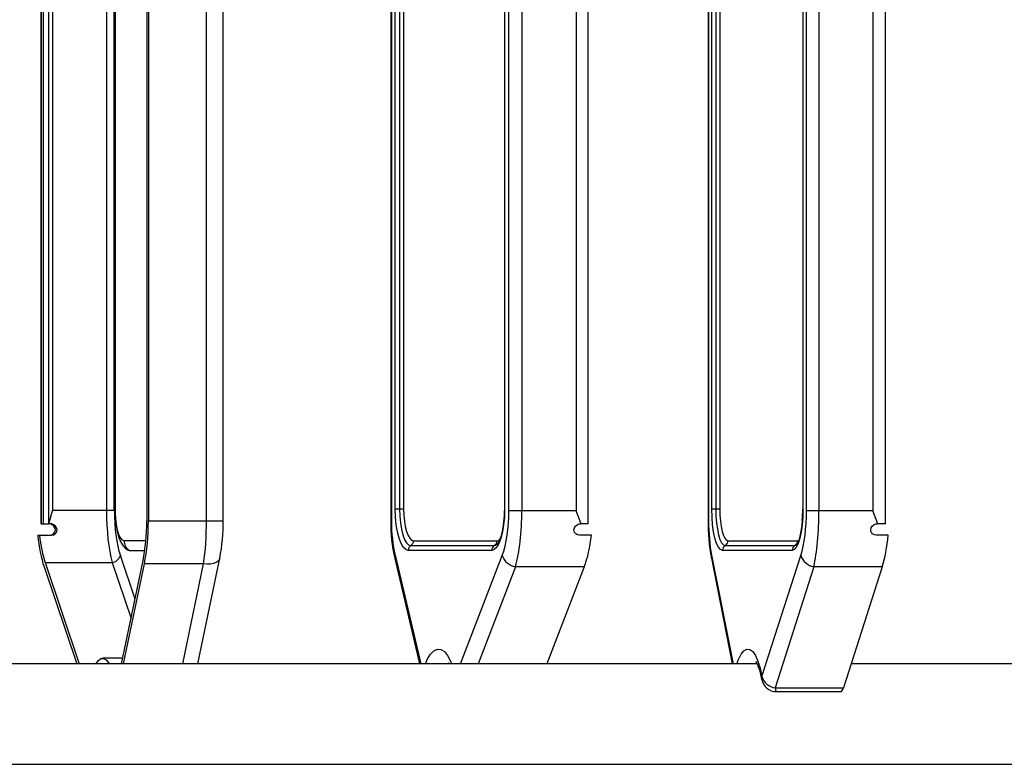
# Model space of a CAD drawing. Units: millimetres. Extents: x 5 to 415, y 4 to 293.
# Drawn here: x 293 to 311, y 232 to 246 of the extents above; entities that cross this region are included whole.
import ezdxf

# ---------------------------------------------------------------- set-up
doc = ezdxf.new("R2010")
doc.units = ezdxf.units.MM

msp = doc.modelspace()

# ---------------------------------------------------------------- linework, layer by layer
at = {"color": 7, "linetype": 'Continuous', "lineweight": 25}
for p, q in [((293.61058, 254.60256), (293.61058, 236.60256)), ((293.61814, 254.60256), (293.61814, 236.60256)), ((293.65444, 254.60256), (293.65444, 236.60256)), ((293.75067, 254.60256), (293.75067, 236.60256)), ((295.50301, 254.54868), (295.50301, 236.65643)), ((295.53259, 254.54868), (295.53259, 236.65643)), ((296.56993, 236.65643), (296.56993, 254.54868)), ((296.87002, 236.65643), (296.87002, 254.54868)), ((299.85756, 254.54868), (299.85756, 236.65643)), ((299.87075, 254.54868), (299.87075, 236.65643)), ((303.38308, 236.60256), (303.38308, 254.60256)), ((305.52261, 254.54868), (305.52261, 236.65643)), ((305.5317, 254.54868), (305.5317, 236.65643)), ((308.68842, 236.60256), (308.68842, 254.60256)), ((293.82312, 254.36561), (293.82312, 236.83951)), ((294.78528, 254.36561), (294.78528, 236.83951)), ((294.92476, 236.83951), (294.92476, 254.36561)), ((294.93629, 254.33589), (294.93629, 236.86922)), ((294.94385, 236.86922), (294.94385, 254.33589)), ((299.94031, 236.86922), (299.94031, 254.33589)), ((300.01474, 254.33589), (300.01474, 236.86922)), ((300.08918, 254.33589), (300.08918, 236.86922)), ((301.88633, 254.33589), (301.88633, 236.86922)), ((301.89128, 254.33589), (301.89128, 236.86922)), ((301.96904, 236.83951), (301.96904, 254.36561)), ((302.19974, 254.36561), (302.19974, 236.83951)), ((303.166, 254.36561), (303.166, 236.83951)), ((305.58965, 236.86922), (305.58965, 254.33589)), ((305.66036, 254.33589), (305.66036, 236.86922)), ((305.73107, 254.33589), (305.73107, 236.86922)), ((307.21156, 254.33589), (307.21156, 236.86922)), ((307.21497, 254.33589), (307.21497, 236.86922)), ((307.27975, 236.83951), (307.27975, 254.36561)), ((307.50021, 254.36561), (307.50021, 236.83951)), ((308.46059, 254.36561), (308.46059, 236.83951)), ((294.78528, 236.83951), (293.82312, 236.83951)), ((294.92476, 236.83951), (294.78528, 236.83951)), ((299.94031, 236.86922), (300.01474, 236.86922)), ((300.01474, 236.86922), (300.08918, 236.86922)), ((301.96904, 236.83951), (302.19974, 236.83951)), ((302.19974, 236.83951), (303.166, 236.83951)), ((305.58965, 236.86922), (305.66036, 236.86922)), ((305.66036, 236.86922), (305.73107, 236.86922)), ((307.27975, 236.83951), (307.50021, 236.83951)), ((307.50021, 236.83951), (308.46059, 236.83951)), ((293.61814, 236.60256), (293.61058, 236.60256)), ((293.61814, 236.60256), (293.65444, 236.60256)), ((293.65444, 236.60256), (293.75067, 236.60256)), ((293.75067, 236.60256), (293.75696, 236.60256)), ((293.7878, 236.60256), (293.75696, 236.60256)), ((295.53259, 236.65643), (296.56993, 236.65643)), ((303.25715, 236.60256), (303.24342, 236.60256)), ((303.38308, 236.60256), (303.25715, 236.60256)), ((308.55233, 236.60256), (308.53869, 236.60256)), ((308.68842, 236.60256), (308.55233, 236.60256)), ((293.55765, 236.40256), (293.58911, 236.40256)), ((293.58911, 236.40256), (293.80467, 236.40256)), ((303.44221, 236.40256), (303.22573, 236.40256)), ((308.73911, 236.40256), (308.52395, 236.40256)), ((300.2177, 236.21596), (301.70895, 236.21596)), ((300.26523, 236.30256), (301.75647, 236.30256)), ((305.82944, 236.21596), (307.07177, 236.21596)), ((305.87773, 236.30256), (307.12007, 236.30256)), ((295.16059, 236.13983), (295.19436, 236.12935)), ((295.19436, 236.12935), (295.46802, 236.12935)), ((301.66142, 236.12935), (300.17017, 236.12935)), ((307.02347, 236.12935), (305.78114, 236.12935)), ((306.48495, 233.87447), (307.17772, 236.03799)), ((293.68955, 235.91275), (294.29933, 234.10256)), ((293.68955, 235.91275), (294.88551, 235.91275)), ((295.05444, 234.10256), (295.43699, 235.94882)), ((295.09055, 234.10256), (295.46122, 235.89145)), ((296.51889, 235.89145), (295.46122, 235.89145)), ((296.41623, 234.10256), (296.80738, 235.99034)), ((299.92986, 235.98309), (300.37446, 234.10256)), ((305.58191, 235.99292), (305.95423, 234.10256)), ((293.67003, 235.83761), (294.2545, 234.10256)), ((303.31398, 235.83761), (302.08502, 235.83761)), ((303.31398, 235.83761), (302.64709, 234.10256)), ((307.41081, 235.83761), (306.71804, 233.67409)), ((308.63228, 235.83761), (307.41081, 235.83761)), ((308.63228, 235.83761), (307.93951, 233.67409)), ((306.40147, 234.10256), (290.18586, 234.10256)), ((295.07516, 234.20256), (294.71579, 234.20256)), ((324.29231, 234.10256), (308.07671, 234.10256)), ((306.71804, 233.67409), (307.93951, 233.67409)), ((306.74253, 233.6078), (307.89004, 233.6078)), ((282.98968, 232.30922), (333.50932, 232.30922))]:
    msp.add_line(p, q, dxfattribs=at)
at = {"color": 8, "linetype": 'Continuous', "lineweight": 25}
for p, q in [((294.94385, 236.86922), (294.93629, 236.86922)), ((301.88633, 236.86922), (301.89128, 236.86922)), ((307.21156, 236.86922), (307.21497, 236.86922)), ((296.56993, 236.65643), (296.87002, 236.65643)), ((299.85756, 236.65643), (299.87075, 236.65643)), ((305.52261, 236.65643), (305.5317, 236.65643)), ((295.48767, 236.30256), (295.09814, 236.30256)), ((301.70895, 236.21596), (301.74324, 236.22535)), ((307.07177, 236.21596), (307.09601, 236.22271)), ((307.12007, 236.30256), (307.14422, 236.31029)), ((295.29423, 235.25982), (295.03209, 236.03799)), ((299.9359, 236.04445), (300.395, 234.10256)), ((301.10267, 234.10256), (301.84657, 236.03799)), ((305.58597, 236.04445), (305.96844, 234.10256)), ((294.88551, 235.91275), (295.22233, 234.91285)), ((296.14822, 234.10256), (296.51889, 235.89145)), ((302.08502, 235.83761), (301.41813, 234.10256))]:
    msp.add_line(p, q, dxfattribs=at)
at = {"color": 7, "linetype": 'Continuous', "lineweight": 25, "flags": 128}
for points in [[(293.75696, 236.60256), (293.82262, 236.83777), (293.82312, 236.83951)], [(294.93629, 236.86922), (294.93715, 236.80661), (294.94354, 236.68914), (294.95617, 236.57626), (294.97525, 236.4701), (295.00182, 236.37143), (295.03982, 236.27834), (295.08061, 236.21305), (295.1256, 236.16533), (295.16063, 236.14193)], [(295.09814, 236.30256), (295.06804, 236.31345), (295.0391, 236.34569), (295.01242, 236.39806), (294.98904, 236.46853), (294.96985, 236.5544), (294.95559, 236.65237), (294.94681, 236.75867), (294.94385, 236.86922)], [(300.17017, 236.12935), (300.12533, 236.14357), (300.08221, 236.18567), (300.04247, 236.25404), (300.00764, 236.34606), (299.97905, 236.45817), (299.95781, 236.58609), (299.94473, 236.72488), (299.94031, 236.86922)], [(300.01474, 236.86922), (300.01865, 236.74178), (300.03019, 236.61923), (300.04895, 236.50629), (300.07419, 236.40729), (300.10494, 236.32605), (300.14003, 236.26568), (300.17811, 236.22851), (300.2177, 236.21596)], [(300.08918, 236.86922), (300.09256, 236.75867), (300.10258, 236.65237), (300.11885, 236.5544), (300.14074, 236.46853), (300.16742, 236.39806), (300.19785, 236.34569), (300.23088, 236.31345), (300.26523, 236.30256)], [(301.89128, 236.86922), (301.88687, 236.72488), (301.87379, 236.58609), (301.85254, 236.45817), (301.82396, 236.34606), (301.78913, 236.25404), (301.74939, 236.18567), (301.70627, 236.14357), (301.66142, 236.12935)], [(301.88244, 236.75068), (301.87909, 236.68895), (301.86672, 236.57711), (301.84898, 236.47516), (301.82689, 236.38684), (301.80204, 236.31568), (301.77711, 236.26481), (301.75657, 236.23611), (301.74708, 236.22759), (301.74754, 236.22769)], [(301.88633, 236.86922), (301.88547, 236.80663), (301.88244, 236.75068)], [(303.25715, 236.60256), (303.16668, 236.83775), (303.166, 236.83951)], [(305.78114, 236.12935), (305.74378, 236.14357), (305.70786, 236.18567), (305.67475, 236.25404), (305.64573, 236.34606), (305.62192, 236.45817), (305.60422, 236.58609), (305.59333, 236.72488), (305.58965, 236.86922)], [(305.66036, 236.86922), (305.66361, 236.74178), (305.67323, 236.61923), (305.68885, 236.50629), (305.70988, 236.40729), (305.7355, 236.32605), (305.76473, 236.26568), (305.79645, 236.22851), (305.82944, 236.21596)], [(305.73107, 236.86922), (305.73389, 236.75867), (305.74223, 236.65237), (305.75579, 236.5544), (305.77403, 236.46853), (305.79625, 236.39806), (305.82161, 236.34569), (305.84912, 236.31345), (305.87773, 236.30256)], [(307.21497, 236.86922), (307.21129, 236.72488), (307.20039, 236.58609), (307.18269, 236.45817), (307.15888, 236.34606), (307.12986, 236.25404), (307.09675, 236.18567), (307.06083, 236.14357), (307.02347, 236.12935)], [(308.55233, 236.60256), (308.46126, 236.83775), (308.46059, 236.83951)], [(293.7732, 236.40256), (293.80674, 236.40768), (293.837, 236.42341), (293.85811, 236.44636), (293.86969, 236.47344), (293.87194, 236.50335), (293.86406, 236.5344), (293.84525, 236.56369), (293.81587, 236.58724), (293.77836, 236.60072), (293.7577, 236.60256)], [(293.80467, 236.40256), (293.83769, 236.40753), (293.86752, 236.42284), (293.88844, 236.4452), (293.90015, 236.47179), (293.90274, 236.50153), (293.89521, 236.53277), (293.87658, 236.56252), (293.84713, 236.58662), (293.80942, 236.60055), (293.7878, 236.60256)], [(303.22573, 236.40256), (303.19213, 236.40768), (303.16196, 236.42341), (303.14105, 236.44636), (303.12975, 236.47344), (303.12781, 236.50335), (303.13604, 236.5344), (303.15519, 236.56369), (303.18489, 236.58724), (303.22266, 236.60072), (303.24342, 236.60256)], [(307.2034, 236.66512), (307.19511, 236.57499), (307.18019, 236.47204), (307.16156, 236.38257), (307.14051, 236.31019), (307.11934, 236.25828), (307.10398, 236.23181), (307.09652, 236.22289), (307.09737, 236.22331)], [(308.52395, 236.40256), (308.49045, 236.40768), (308.46018, 236.42341), (308.43901, 236.44636), (308.42733, 236.47344), (308.42497, 236.50335), (308.43273, 236.5344), (308.4514, 236.56369), (308.48067, 236.58724), (308.51807, 236.60072), (308.53869, 236.60256)], [(294.59605, 234.10256), (294.59626, 234.103), (294.63992, 234.16371), (294.68483, 234.1962), (294.73189, 234.20083), (294.77744, 234.17702), (294.82252, 234.12394), (294.83371, 234.10256)], [(300.88982, 234.1259), (300.88919, 234.12636), (300.89722, 234.11664), (300.90629, 234.10256)]]:
    msp.add_lwpolyline(points, dxfattribs=at)
at = {"color": 8, "linetype": 'Continuous', "lineweight": 25, "flags": 128}
for points in [[(301.75647, 236.30256), (301.79082, 236.31345), (301.81015, 236.32954)], [(299.9359, 236.04445), (299.9275, 236.00652), (299.92986, 235.98309)], [(305.58597, 236.04445), (305.58027, 236.00652), (305.58191, 235.99292)], [(296.80737, 235.99027), (296.80093, 235.97072), (296.77836, 235.93904), (296.74282, 235.91325), (296.69627, 235.89481), (296.64134, 235.88473), (296.58109, 235.88359), (296.51889, 235.89145)], [(300.47944, 234.10256), (300.51139, 234.18101), (300.56841, 234.27665), (300.628, 234.33816), (300.69176, 234.36734), (300.75361, 234.36209), (300.81606, 234.32281), (300.87309, 234.2539), (300.92728, 234.15286), (300.94612, 234.10256)], [(306.03879, 234.10256), (306.0654, 234.18101), (306.11291, 234.27665), (306.16255, 234.33816), (306.21567, 234.36734), (306.26719, 234.36209), (306.31921, 234.32281), (306.36673, 234.2539), (306.41187, 234.15286), (306.45094, 234.02765), (306.48495, 233.87447)], [(306.48495, 233.87447), (306.47899, 233.83783), (306.48035, 233.82575)], [(306.71804, 233.67409), (306.7245, 233.64137), (306.73178, 233.61923), (306.73955, 233.60866), (306.74253, 233.6078)]]:
    msp.add_lwpolyline(points, dxfattribs=at)
at = {"color": 7, "linetype": 'Continuous', "lineweight": 25}
for centre, radius, start, end in [((305.09405, 236.8516), 2.11759, 354.947752, 0.476774), ((293.53104, 236.63446), 3.33906, 348.877748, 0.377064), ((302.84241, 236.63638), 2.98492, 179.615175, 192.642264), ((309.03051, 236.63553), 3.50797, 179.658554, 190.555403), ((295.29961, 236.30115), 0.20148, 179.600747, 238.507066), ((300.27119, 236.13026), 0.10102, 121.971898, 180.512887), ((300.16422, 236.30165), 0.10101, 301.969009, 0.517242), ((301.76243, 236.13026), 0.10101, 121.970268, 180.516537), ((301.65546, 236.30165), 0.10102, 301.970638, 0.513592), ((305.88181, 236.12998), 0.10067, 121.346607, 180.357192), ((305.77707, 236.30193), 0.10067, 301.346954, 0.358291), ((307.12414, 236.12998), 0.10067, 121.349466, 180.356338), ((307.0194, 236.30193), 0.10067, 301.345343, 0.357896), ((294.85773, 236.09367), 0.18304, 278.728808, 342.289852), ((302.13351, 236.13738), 0.30366, 199.104268, 260.810351), ((307.45392, 236.12352), 0.28914, 197.205488, 261.425823), ((305.56354, 233.71067), 0.92364, 7.103153, 27.891723), ((306.74253, 233.87447), 0.26667, 190.526584, 270), ((306.76115, 233.96), 0.28914, 197.205849, 261.425462)]:
    msp.add_arc(centre, radius, start, end, dxfattribs=at)
for centre, major_axis, ratio, start_param, end_param in [((295.07991, 236.83951), (0, 1.23333), 0.23888532, 1.57079633, 2.4210133), ((295.24028, 236.83951), (0, 1.06667), 0.29579447, 1.57079633, 2.4210133), ((301.60904, 236.83951), (0, 1.06667), 0.33750656, 3.86217201, 4.71238898), ((301.86251, 236.83951), (0, 1.33333), 0.25292187, 3.86217201, 4.71238898), ((306.97983, 236.83951), (0, 1.06667), 0.28117076, 3.86217201, 4.71238898), ((307.23741, 236.83951), (0, 1.33333), 0.19710198, 3.86217201, 4.71238898), ((295.1382, 236.65643), (0, 1.23333), 0.29579447, 4.10133066, 4.71238898), ((295.1382, 236.65643), (0, 1.33333), 0.29579447, 4.10133066, 4.71238898), ((296.28784, 236.65643), (0, 1.33333), 0.21156893, 4.10133066, 4.71238898), ((300.23076, 236.65643), (0, 1.06667), 0.33750656, 1.57079633, 2.18185464), ((305.83161, 236.65643), (0, 1.06667), 0.28117076, 1.57079633, 2.18185464), ((293.93026, 236.83951), (0, 1.33333), 0.29579447, 1.90467912, 2.4210133), ((293.93026, 236.83951), (0, 1.23333), 0.29579447, 1.93294597, 2.4210133), ((303.01706, 236.83951), (0, 1.33333), 0.33750656, 3.86217201, 4.37850618), ((308.38492, 236.83951), (0, 1.33333), 0.28117076, 3.86217201, 4.37850618), ((307.89004, 233.87447), (0, 0.26667), 0.28117076, 3.14159265, 3.86217201)]:
    msp.add_ellipse(centre, major_axis=major_axis, ratio=ratio, start_param=start_param, end_param=end_param, dxfattribs=at)

doc.saveas('drawing.dxf')
